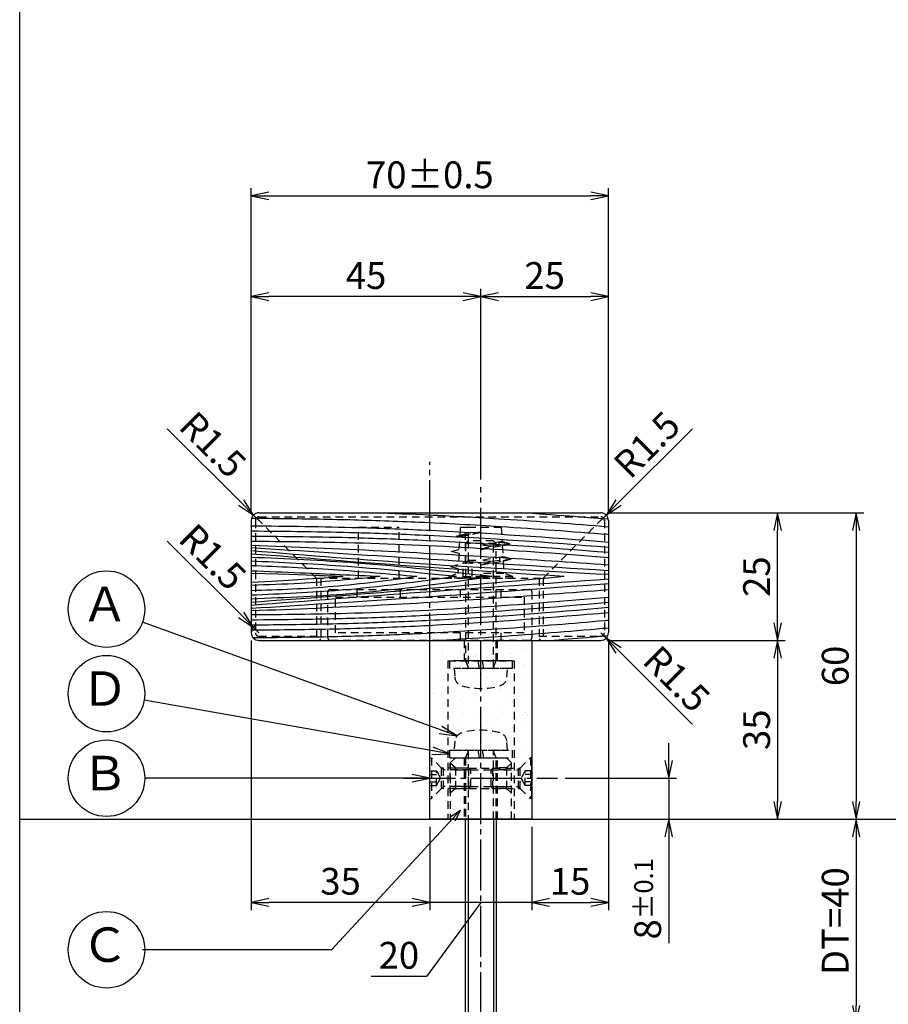
# Model space of a CAD drawing. Units: inches. Extents: x 4847 to 6461, y -620 to 500.
# Drawn here: x 4847 to 5017, y 4 to 197 of the extents above; entities that cross this region are included whole.
import ezdxf
from ezdxf import colors
from ezdxf.entities.mleader import LeaderData, LeaderLine
from ezdxf.enums import TextEntityAlignment as Align
from ezdxf.math import Vec2, Vec3

# ---------------------------------------------------------------- set-up
doc = ezdxf.new("R2010")
doc.units = ezdxf.units.IN
doc.header["$MEASUREMENT"] = 0
doc.linetypes.add('CENS', pattern=[13, 10, -1, 1, -1])
doc.linetypes.add('HIDS', pattern=[2.5, 1.5, -1])
for name, color, linetype in [('01-下書線', 251, 'Continuous'), ('02-実線-1', 7, 'Continuous'), ('03-細線', 1, 'Continuous'), ('04-破線-1', 5, 'HIDS'), ('06-中心線', 1, 'CENS'), ('08-ﾊｯﾁﾝｸﾞ', 2, 'Continuous'), ('09-文字', 4, 'Continuous'), ('10-寸法', 3, 'Continuous'), ('11-ﾈｼﾞ関連', 7, 'Continuous'), ('図枠', 7, 'Continuous')]:
    doc.layers.add(name, color=color, linetype=linetype)
doc.styles.add('STD', font='TXT.shx', dxfattribs={"bigfont": 'bigfont.shx'})
doc.dimstyles.new('1：1', dxfattribs={"dimscale": 1.5, "dimtxt": 3.5, "dimasz": 2.3, "dimexe": 1, "dimexo": 1, "dimgap": 1, "dimtad": 3, "dimdsep": 46, "dimtxsty": 'STD', "dimblk1": 'ARRI', "dimblk2": 'ARRI', "dimsah": 1, "dimcen": 0, "dimclrd": 3, "dimclre": 3, "dimclrt": 4, "dimadec": 0, "dimazin": 0, "dimtfac": 0.7, "dimtmove": 0, "dimatfit": 0, "dimldrblk": 'ARRI', "dimfxl": 1, "dimtvp": 1, "dimtolj": 1, "dimtzin": 0, "dimarcsym": 0})

# ---------------------------------------------------------------- blocks, each defined once
blk = doc.blocks.new('ARRI')
at = {"color": 0, "linetype": 'ByBlock'}
for p, q in [((0, 0), (-1, 0.213)), ((-1, -0.213), (0, 0)), ((0, 0), (-1, 0))]:
    blk.add_line(p, q, dxfattribs=at)
blk = doc.blocks.new('*D264')
at = {"layer": '10-寸法', "color": 3, "lineweight": -2, "transparency": 16777216}
for p, q in [((4937.14, 107.08), (4937.14, 144.44)), ((4940.59, 142.94), (4958.69, 142.94)), ((4962.14, 100.58), (4962.14, 144.44))]:
    blk.add_line(p, q, dxfattribs=at)
at = {"layer": 'Defpoints', "color": 0, "transparency": 16777216}
for p in [(4962.14, 142.94), (4937.14, 105.58), (4962.14, 99.08)]:
    blk.add_point(p, dxfattribs=at)
at = {"layer": '10-寸法', "color": 3, "lineweight": -2, "transparency": 16777216, "xscale": 3.45, "yscale": 3.45, "zscale": 3.45, "rotation": 180}
blk.add_blockref('ARRI', (4937.14, 142.94), dxfattribs=at)
at = {"layer": '10-寸法', "color": 3, "lineweight": -2, "transparency": 16777216, "xscale": 3.45, "yscale": 3.45, "zscale": 3.45}
blk.add_blockref('ARRI', (4962.14, 142.94), dxfattribs=at)
at = {"layer": '10-寸法', "color": 4, "transparency": 16777216, "insert": (4949.64, 147.07), "char_height": 5.25, "attachment_point": 5, "style": 'STD'}
blk.add_mtext('\\A1;25', dxfattribs=at)
blk = doc.blocks.new('*D265')
at = {"layer": '10-寸法', "color": 3, "lineweight": -2, "transparency": 16777216}
for p, q in [((4892.14, 100.58), (4892.14, 144.44)), ((4933.69, 142.94), (4895.59, 142.94)), ((4937.14, 107.08), (4937.14, 144.44))]:
    blk.add_line(p, q, dxfattribs=at)
at = {"layer": 'Defpoints', "color": 0, "transparency": 16777216}
for p in [(4892.14, 142.94), (4937.14, 105.58), (4892.14, 99.08)]:
    blk.add_point(p, dxfattribs=at)
at = {"layer": '10-寸法', "color": 3, "lineweight": -2, "transparency": 16777216, "xscale": 3.45, "yscale": 3.45, "zscale": 3.45, "rotation": 180}
blk.add_blockref('ARRI', (4892.14, 142.94), dxfattribs=at)
at = {"layer": '10-寸法', "color": 3, "lineweight": -2, "transparency": 16777216, "xscale": 3.45, "yscale": 3.45, "zscale": 3.45}
blk.add_blockref('ARRI', (4937.14, 142.94), dxfattribs=at)
at = {"layer": '10-寸法', "color": 4, "transparency": 16777216, "insert": (4914.64, 147.07), "char_height": 5.25, "attachment_point": 5, "style": 'STD'}
blk.add_mtext('\\A1;45', dxfattribs=at)
blk = doc.blocks.new('*D266')
at = {"layer": '10-寸法', "color": 3, "lineweight": -2, "transparency": 16777216}
for p, q in [((4892.14, 100.58), (4892.14, 164.18)), ((4962.14, 100.58), (4962.14, 164.18)), ((4895.59, 162.68), (4958.69, 162.68))]:
    blk.add_line(p, q, dxfattribs=at)
at = {"layer": 'Defpoints', "color": 0, "transparency": 16777216}
for p in [(4962.14, 162.68), (4892.14, 99.08), (4962.14, 99.08)]:
    blk.add_point(p, dxfattribs=at)
at = {"layer": '10-寸法', "color": 3, "lineweight": -2, "transparency": 16777216, "xscale": 3.45, "yscale": 3.45, "zscale": 3.45, "rotation": 180}
blk.add_blockref('ARRI', (4892.14, 162.68), dxfattribs=at)
at = {"layer": '10-寸法', "color": 3, "lineweight": -2, "transparency": 16777216, "xscale": 3.45, "yscale": 3.45, "zscale": 3.45}
blk.add_blockref('ARRI', (4962.14, 162.68), dxfattribs=at)
at = {"layer": '10-寸法', "color": 4, "transparency": 16777216, "insert": (4927.14, 166.8), "char_height": 5.25, "attachment_point": 5, "style": 'STD'}
blk.add_mtext('\\A1;70±0.5', dxfattribs=at)
blk = doc.blocks.new('*D267')
at = {"layer": '10-寸法', "color": 3, "lineweight": -2, "transparency": 16777216}
for p, q in [((4962.14, 100.58), (4996.81, 100.58)), ((4995.31, 79.03), (4995.31, 97.13)), ((4962.14, 75.58), (4996.81, 75.58))]:
    blk.add_line(p, q, dxfattribs=at)
at = {"layer": 'Defpoints', "color": 0, "transparency": 16777216}
for p in [(4960.64, 100.58), (4995.31, 100.58), (4960.64, 75.58)]:
    blk.add_point(p, dxfattribs=at)
at = {"layer": '10-寸法', "color": 3, "lineweight": -2, "transparency": 16777216, "xscale": 3.45, "yscale": 3.45, "zscale": 3.45}
for p, rotation in [((4995.31, 100.58), 90), ((4995.31, 75.58), 270)]:
    blk.add_blockref('ARRI', p, dxfattribs=dict(at, rotation=rotation))
at = {"layer": '10-寸法', "color": 4, "transparency": 16777216, "insert": (4991.19, 88.08), "char_height": 5.25, "attachment_point": 5, "rotation": 90, "style": 'STD'}
blk.add_mtext('\\A1;25', dxfattribs=at)
blk = doc.blocks.new('*D268')
at = {"layer": '10-寸法', "color": 3, "lineweight": -2, "transparency": 16777216}
for p, q in [((4962.14, 75.58), (4996.81, 75.58)), ((4995.31, 72.13), (4995.31, 44.03))]:
    blk.add_line(p, q, dxfattribs=at)
at = {"layer": 'Defpoints', "color": 0, "transparency": 16777216}
for p in [(4960.64, 75.58), (4995.31, 40.58), (4995.31, 40.58)]:
    blk.add_point(p, dxfattribs=at)
at = {"layer": '10-寸法', "color": 3, "lineweight": -2, "transparency": 16777216, "xscale": 3.45, "yscale": 3.45, "zscale": 3.45}
for p, rotation in [((4995.31, 75.58), 90), ((4995.31, 40.58), 270)]:
    blk.add_blockref('ARRI', p, dxfattribs=dict(at, rotation=rotation))
at = {"layer": '10-寸法', "color": 4, "transparency": 16777216, "insert": (4991.19, 58.08), "char_height": 5.25, "attachment_point": 5, "rotation": 90, "style": 'STD'}
blk.add_mtext('\\A1;35', dxfattribs=at)
blk = doc.blocks.new('*D269')
at = {"layer": '10-寸法', "color": 3, "lineweight": -2, "transparency": 16777216}
for p, q in [((4962.14, 100.58), (5012.22, 100.58)), ((5010.72, 97.13), (5010.72, 44.03))]:
    blk.add_line(p, q, dxfattribs=at)
at = {"layer": 'Defpoints', "color": 0, "transparency": 16777216}
for p in [(4960.64, 100.58), (5010.72, 40.58), (5010.72, 40.58)]:
    blk.add_point(p, dxfattribs=at)
at = {"layer": '10-寸法', "color": 3, "lineweight": -2, "transparency": 16777216, "xscale": 3.45, "yscale": 3.45, "zscale": 3.45}
for p, rotation in [((5010.72, 100.58), 90), ((5010.72, 40.58), 270)]:
    blk.add_blockref('ARRI', p, dxfattribs=dict(at, rotation=rotation))
at = {"layer": '10-寸法', "color": 4, "transparency": 16777216, "insert": (5006.6, 70.58), "char_height": 5.25, "attachment_point": 5, "rotation": 90, "style": 'STD'}
blk.add_mtext('\\A1;60', dxfattribs=at)
blk = doc.blocks.new('*D270')
at = {"layer": '10-寸法', "color": 3, "lineweight": -2, "transparency": 16777216}
for p, q in [((4962.14, 75.58), (4962.14, 22.76)), ((4947.14, 39.08), (4947.14, 22.76)), ((4950.59, 24.26), (4958.69, 24.26))]:
    blk.add_line(p, q, dxfattribs=at)
at = {"layer": 'Defpoints', "color": 0, "transparency": 16777216}
for p in [(4962.14, 77.08), (4947.14, 40.58), (4962.14, 24.26)]:
    blk.add_point(p, dxfattribs=at)
at = {"layer": '10-寸法', "color": 3, "lineweight": -2, "transparency": 16777216, "xscale": 3.45, "yscale": 3.45, "zscale": 3.45, "rotation": 180}
blk.add_blockref('ARRI', (4947.14, 24.26), dxfattribs=at)
at = {"layer": '10-寸法', "color": 3, "lineweight": -2, "transparency": 16777216, "xscale": 3.45, "yscale": 3.45, "zscale": 3.45}
blk.add_blockref('ARRI', (4962.14, 24.26), dxfattribs=at)
at = {"layer": '10-寸法', "color": 4, "transparency": 16777216, "insert": (4954.64, 28.39), "char_height": 5.25, "attachment_point": 5, "style": 'STD'}
blk.add_mtext('\\A1;15', dxfattribs=at)
blk = doc.blocks.new('*D271')
at = {"layer": '10-寸法', "color": 3, "lineweight": -2, "transparency": 16777216}
for p, q in [((4927.14, 39.08), (4927.14, 22.76)), ((4947.14, 39.08), (4947.14, 22.76)), ((4923.69, 24.26), (4920.24, 24.26)), ((4937.14, 24.26), (4926.51, 9.76)), ((4947.14, 24.26), (4927.14, 24.26)), ((4947.14, 24.26), (4927.14, 24.26)), ((4950.59, 24.26), (4954.04, 24.26)), ((4926.51, 9.76), (4915.63, 9.76))]:
    blk.add_line(p, q, dxfattribs=at)
at = {"layer": 'Defpoints', "color": 0, "transparency": 16777216}
for p in [(4927.14, 40.58), (4947.14, 40.58), (4927.14, 24.26)]:
    blk.add_point(p, dxfattribs=at)
at = {"layer": '10-寸法', "color": 3, "lineweight": -2, "transparency": 16777216, "xscale": 3.45, "yscale": 3.45, "zscale": 3.45}
blk.add_blockref('ARRI', (4927.14, 24.26), dxfattribs=at)
at = {"layer": '10-寸法', "color": 3, "lineweight": -2, "transparency": 16777216, "xscale": 3.45, "yscale": 3.45, "zscale": 3.45, "rotation": 180}
blk.add_blockref('ARRI', (4947.14, 24.26), dxfattribs=at)
at = {"layer": '10-寸法', "color": 4, "transparency": 16777216, "insert": (4921.07, 13.89), "char_height": 5.25, "attachment_point": 5, "style": 'STD'}
blk.add_mtext('\\A1;20', dxfattribs=at)
blk = doc.blocks.new('*D272')
at = {"layer": '10-寸法', "color": 3, "lineweight": -2, "transparency": 16777216}
for p, q in [((4892.14, 75.58), (4892.14, 22.76)), ((4927.14, 39.08), (4927.14, 22.76)), ((4923.69, 24.26), (4895.59, 24.26))]:
    blk.add_line(p, q, dxfattribs=at)
at = {"layer": 'Defpoints', "color": 0, "transparency": 16777216}
for p in [(4892.14, 77.08), (4927.14, 40.58), (4892.14, 24.26)]:
    blk.add_point(p, dxfattribs=at)
at = {"layer": '10-寸法', "color": 3, "lineweight": -2, "transparency": 16777216, "xscale": 3.45, "yscale": 3.45, "zscale": 3.45, "rotation": 180}
blk.add_blockref('ARRI', (4892.14, 24.26), dxfattribs=at)
at = {"layer": '10-寸法', "color": 3, "lineweight": -2, "transparency": 16777216, "xscale": 3.45, "yscale": 3.45, "zscale": 3.45}
blk.add_blockref('ARRI', (4927.14, 24.26), dxfattribs=at)
at = {"layer": '10-寸法', "color": 4, "transparency": 16777216, "insert": (4909.64, 28.39), "char_height": 5.25, "attachment_point": 5, "style": 'STD'}
blk.add_mtext('\\A1;35', dxfattribs=at)
blk = doc.blocks.new('*D273')
at = {"layer": '10-寸法', "color": 3, "lineweight": -2, "transparency": 16777216}
for p, q in [((4973.96, 52.03), (4973.96, 55.48)), ((4953.64, 48.58), (4975.46, 48.58)), ((4973.96, 48.58), (4973.96, 40.58)), ((4973.96, 37.13), (4973.96, 16.25))]:
    blk.add_line(p, q, dxfattribs=at)
at = {"layer": 'Defpoints', "color": 0, "transparency": 16777216}
for p in [(4952.14, 48.58), (4973.96, 40.58), (4973.96, 40.58)]:
    blk.add_point(p, dxfattribs=at)
at = {"layer": '10-寸法', "color": 3, "lineweight": -2, "transparency": 16777216, "xscale": 3.45, "yscale": 3.45, "zscale": 3.45}
for p, rotation in [((4973.96, 48.58), 270), ((4973.96, 40.58), 90)]:
    blk.add_blockref('ARRI', p, dxfattribs=dict(at, rotation=rotation))
at = {"layer": '10-寸法', "color": 4, "transparency": 16777216, "insert": (4969.84, 24.96), "char_height": 5.25, "attachment_point": 5, "rotation": 90, "style": 'STD'}
blk.add_mtext('\\A1;8{\\H3.675;±0.1}', dxfattribs=at)
blk = doc.blocks.new('*D274')
at = {"layer": '10-寸法', "color": 3, "lineweight": -2, "transparency": 16777216}
blk.add_line((5010.72, 37.13), (5010.72, 4.03), dxfattribs=at)
at = {"layer": 'Defpoints', "color": 0, "transparency": 16777216}
for p in [(5010.72, 40.58), (5010.72, 0.58), (5010.72, 0.58)]:
    blk.add_point(p, dxfattribs=at)
at = {"layer": '10-寸法', "color": 3, "lineweight": -2, "transparency": 16777216, "xscale": 3.45, "yscale": 3.45, "zscale": 3.45}
for p, rotation in [((5010.72, 40.58), 90), ((5010.72, 0.58), 270)]:
    blk.add_blockref('ARRI', p, dxfattribs=dict(at, rotation=rotation))
at = {"layer": '10-寸法', "color": 4, "transparency": 16777216, "insert": (5006.6, 20.58), "char_height": 5.25, "attachment_point": 5, "rotation": 90, "style": 'STD'}
blk.add_mtext('\\A1;DT=40', dxfattribs=at)
blk = doc.blocks.new('_Open30')
at = {"color": 0, "linetype": 'ByBlock', "lineweight": -2}
for p, q in [((-1, 0.268), (0, 0)), ((0, 0), (-1, -0.268)), ((0, 0), (-1, 0))]:
    blk.add_line(p, q, dxfattribs=at)
blk = doc.blocks.new('*D280')
at = {"layer": '10-寸法', "color": 3, "lineweight": -2, "transparency": 16777216}
for p, q in [((4960.64, 77.08), (4961.7, 76.02)), ((4964.14, 73.58), (4978.6, 59.12))]:
    blk.add_line(p, q, dxfattribs=at)
at = {"layer": 'Defpoints', "color": 0, "transparency": 16777216}
for p in [(4960.64, 77.08), (4961.7, 76.02)]:
    blk.add_point(p, dxfattribs=at)
at = {"layer": '10-寸法', "color": 3, "lineweight": -2, "transparency": 16777216, "xscale": 3.45, "yscale": 3.45, "zscale": 3.45, "rotation": 135.0000000000215}
blk.add_blockref('ARRI', (4961.7, 76.02), dxfattribs=at)
at = {"layer": '10-寸法', "color": 4, "transparency": 16777216, "insert": (4975.51, 68.05), "char_height": 5.25, "attachment_point": 5, "rotation": 315, "style": 'STD'}
blk.add_mtext('\\A1;R1.5', dxfattribs=at)
blk = doc.blocks.new('*D281')
at = {"layer": '10-寸法', "color": 3, "lineweight": -2, "transparency": 16777216}
for p, q in [((4890.14, 102.58), (4875.68, 117.04)), ((4893.64, 99.08), (4892.58, 100.14))]:
    blk.add_line(p, q, dxfattribs=at)
at = {"layer": 'Defpoints', "color": 0, "transparency": 16777216}
for p in [(4892.58, 100.14), (4893.64, 99.08)]:
    blk.add_point(p, dxfattribs=at)
at = {"layer": '10-寸法', "color": 3, "lineweight": -2, "transparency": 16777216, "xscale": 3.45, "yscale": 3.45, "zscale": 3.45, "rotation": 315.0000000000307}
blk.add_blockref('ARRI', (4892.58, 100.14), dxfattribs=at)
at = {"layer": '10-寸法', "color": 4, "transparency": 16777216, "insert": (4884.61, 113.95), "char_height": 5.25, "attachment_point": 5, "rotation": 315, "style": 'STD'}
blk.add_mtext('\\A1;R1.5', dxfattribs=at)
blk = doc.blocks.new('*D282')
at = {"layer": '10-寸法', "color": 3, "lineweight": -2, "transparency": 16777216}
for p, q in [((4890.13, 80.57), (4875.64, 95)), ((4893.64, 77.08), (4892.58, 78.14))]:
    blk.add_line(p, q, dxfattribs=at)
blk.add_arc((4893.64, 77.08), 1.5, 77.8506, 180, dxfattribs=at)
at = {"layer": 'Defpoints', "color": 0, "transparency": 16777216}
for p in [(4892.58, 78.14), (4893.64, 77.08)]:
    blk.add_point(p, dxfattribs=at)
at = {"layer": '10-寸法', "color": 3, "lineweight": -2, "transparency": 16777216, "xscale": 3.45, "yscale": 3.45, "zscale": 3.45, "rotation": 315.146335159585}
blk.add_blockref('ARRI', (4892.58, 78.14), dxfattribs=at)
at = {"layer": '10-寸法', "color": 4, "transparency": 16777216, "insert": (4884.57, 91.93), "char_height": 5.25, "attachment_point": 5, "rotation": 315.1463, "style": 'STD'}
blk.add_mtext('\\A1;R1.5', dxfattribs=at)
blk = doc.blocks.new('A$Cd336c6d0')
at = {"layer": '11-ﾈｼﾞ関連', "color": 5, "linetype": 'HIDS'}
for p, q in [((0.07, -3.98), (0.07, 4.02)), ((0.07, 4.02), (0.37, 4.02)), ((0.37, 4.02), (0.37, -3.98)), ((2.37, 2.02), (0.37, 4.02)), ((7.72, 2.02), (2.37, 2.02)), ((2.37, -1.98), (2.37, 2.02)), ((2.72, 1.67), (2.37, 2.02)), ((2.72, -1.98), (2.72, 2.02)), ((7.72, 2.02), (8.07, 1.67)), ((7.72, -1.98), (7.72, 2.02)), ((0.07, 1.47), (1.37, 1.47)), ((0.07, 0.74), (1.37, 0.74)), ((1.37, 1.47), (2.2, 0.02)), ((1.37, -1.42), (1.37, 1.47)), ((1.37, -1.42), (2.2, 0.02)), ((1.58, 1.1), (1.58, 1.1)), ((1.79, 0.74), (1.79, 0.74)), ((8.07, 1.67), (2.72, 1.67)), ((8.07, -1.63), (8.07, 1.67)), ((0.07, -0.7), (1.37, -0.7)), ((0.07, -1.42), (1.37, -1.42)), ((2.72, -1.63), (2.37, -1.98)), ((8.07, -1.63), (2.72, -1.63)), ((7.72, -1.98), (8.07, -1.63)), ((2.37, -1.98), (0.37, -3.98)), ((7.72, -1.98), (2.37, -1.98)), ((0.07, -3.98), (0.37, -3.98))]:
    blk.add_line(p, q, dxfattribs=at)
blk = doc.blocks.new('A$Ccc3f0bd9')
at = {"layer": '02-実線-1', "color": 5, "linetype": 'HIDS'}
for p, q in [((-4.87, 12.01), (-5.87, 11.01)), ((-4.87, 12.01), (5.13, 12.01)), ((-3.12, 12.01), (-3.12, 0.01)), ((3.38, 0.01), (3.38, 12.01)), ((6.13, 11.01), (5.13, 12.01)), ((-5.87, 11.01), (-5.87, 0.01)), ((6.13, 0.01), (6.13, 11.01)), ((-5.87, 0.01), (6.13, 0.01))]:
    blk.add_line(p, q, dxfattribs=at)
at = {"layer": '11-ﾈｼﾞ関連', "color": 5, "linetype": 'HIDS'}
for p, q in [((-5.87, 5.05), (-5.87, 10.96)), ((-4.87, 10.01), (-5.87, 10.96)), ((-4.87, 10.01), (-4.87, 6.01)), ((-4.87, 10.01), (-3.12, 10.01)), ((-4.87, 9.66), (-3.12, 9.66)), ((5.13, 10.01), (3.38, 10.01)), ((5.13, 9.66), (3.38, 9.66)), ((5.13, 10.01), (6.13, 10.96)), ((5.13, 10.01), (5.13, 6.01)), ((6.13, 5.05), (6.13, 10.96)), ((-4.87, 6.01), (-5.87, 5.05)), ((-3.12, 6.36), (-4.87, 6.36)), ((-4.87, 6.01), (-3.12, 6.01)), ((3.38, 6.36), (5.13, 6.36)), ((5.13, 6.01), (3.38, 6.01)), ((5.13, 6.01), (6.13, 5.05))]:
    blk.add_line(p, q, dxfattribs=at)
blk = doc.blocks.new('A$C13dc9b03')
at = {"layer": '11-ﾈｼﾞ関連', "color": 5, "linetype": 'HIDS'}
for p, q in [((-4.64, 7.12), (-0.53, 8.05)), ((-4.62, 7.48), (-4.53, 9.05)), ((-0.53, 8.05), (-4.62, 7.48)), ((-4.53, 9.05), (-2.99, 9.05)), ((-4.03, 7.49), (-0.53, 8.05)), ((-3.53, 6.57), (-3.53, 9.05)), ((-2.99, 6.41), (-2.99, 9.05)), ((-2.99, 9.05), (3.47, 9.05)), ((3.47, 9.05), (3.62, 6.2)), ((-5.3, 7.3), (-4.62, 7.48)), ((-5.3, 7.3), (-4.67, 7.4)), ((-4.64, 7.12), (-5.3, 7.3)), ((-4.77, 4.71), (-4.64, 7.12)), ((-4.67, 7.4), (-4.03, 7.56)), ((-4.67, 7.4), (-4.03, 7.26)), ((-4.03, 7.56), (-4.03, 7.26)), ((-3.53, 2.05), (-3.53, 6.57)), ((-2.99, 2.59), (-2.99, 6.41)), ((3.62, 6.2), (-0.53, 5.47)), ((3.05, 6.1), (5.06, 5.8)), ((3.05, 5.3), (3.05, 6.1)), ((5.06, 5.8), (3.05, 5.3)), ((5.15, 5.8), (3.62, 6.2)), ((3.67, 5.41), (5.15, 5.8)), ((5.06, 5.8), (5.15, 5.8)), ((-6.3, 4.3), (-4.77, 4.71)), ((-4.82, 3.9), (-6.3, 4.3)), ((-4.82, 3.9), (-4.94, 1.71)), ((1.47, 5.32), (-0.53, 5.47)), ((-0.53, 4.66), (3.67, 5.41)), ((1.47, 5.32), (-0.53, 4.66)), ((1.47, 5.32), (3.05, 5.53)), ((3.67, 5.41), (3.79, 3.23)), ((-4, 2.05), (-3.53, 2.05)), ((-4, -0.65), (-4, 2.05)), ((-3.53, 2.05), (-2.99, 2.59)), ((-3.53, 2.05), (-0.53, 2.05)), ((-2.99, 2.59), (-0.53, 2.59)), ((-2.26, -0.65), (-2.26, 2.05)), ((3.79, 3.23), (-0.53, 2.48)), ((1.46, 2.3), (-0.53, 2.48)), ((-0.53, 1.65), (3.84, 2.39)), ((1.46, 2.3), (-0.53, 1.65)), ((3.2, 2.52), (1.46, 2.3)), ((5.3, 2.8), (3.2, 3.12)), ((3.2, 2.28), (3.2, 3.12)), ((5.3, 2.8), (3.2, 2.28)), ((5.38, 2.8), (3.79, 3.23)), ((3.84, 2.39), (5.38, 2.8)), ((3.84, 2.39), (3.97, -0.01)), ((5.3, 2.8), (5.38, 2.8)), ((-6.46, 1.3), (-4.94, 1.71)), ((-4.98, 0.9), (-6.46, 1.3)), ((-4.98, 0.9), (-5.03, -0.01)), ((-6.78, -0.65), (-5.03, -0.01)), ((-6.78, -0.95), (-6.78, -0.65)), ((-4.3, -0.95), (-6.78, -0.95)), ((-4.3, -0.95), (-4, -0.65)), ((-2.26, -0.95), (-4.3, -0.95)), ((-4, -0.65), (-0.53, -0.65)), ((-0.53, -0.95), (-2.26, -0.95)), ((3.97, -0.01), (-0.53, -0.01)), ((5.72, -0.65), (-0.53, -0.65)), ((5.72, -0.95), (-0.53, -0.95)), ((5.72, -0.65), (3.97, -0.01)), ((5.72, -0.95), (5.72, -0.65))]:
    blk.add_line(p, q, dxfattribs=at)
blk = doc.blocks.new('A$Cfd097ca3')
at = {"layer": '04-破線-1'}
for p, q in [((-33.79, 8.79), (-33.79, 10.29)), ((-25.29, 8.79), (-25.29, 10.29)), ((-13.54, 8.79), (-13.54, 10.29)), ((-5.54, 8.79), (-5.54, 10.29)), ((-13.54, 0.29), (-13.54, 1.79)), ((-5.54, 0.29), (-5.54, 1.79))]:
    blk.add_line(p, q, dxfattribs=at)
blk.add_lwpolyline([(-39.04, 10.29), (-0.04, 10.29, -0.414214), (0.46, 9.79), (0.46, 0.79, -0.414214), (-0.04, 0.29), (-39.04, 0.29, -0.414214), (-39.54, 0.79), (-39.54, 9.79, -0.414214)], format="xyb", close=True, dxfattribs=at)
blk.add_lwpolyline([(-38.04, 8.79), (-1.04, 8.79), (-1.04, 1.79), (-38.04, 1.79)], close=True, dxfattribs=at)
blk = doc.blocks.new('*D292')
at = {"layer": '10-寸法', "color": 3, "lineweight": -2, "transparency": 16777216}
for p, q in [((4890.14, 102.58), (4875.68, 117.04)), ((4893.64, 99.08), (4892.58, 100.14))]:
    blk.add_line(p, q, dxfattribs=at)
at = {"layer": 'Defpoints', "color": 0, "transparency": 16777216}
for p in [(4892.58, 100.14), (4893.64, 99.08)]:
    blk.add_point(p, dxfattribs=at)
at = {"layer": '10-寸法', "color": 3, "lineweight": -2, "transparency": 16777216, "xscale": 3.45, "yscale": 3.45, "zscale": 3.45, "rotation": 315.0000000000122}
blk.add_blockref('ARRI', (4892.58, 100.14), dxfattribs=at)
at = {"layer": '10-寸法', "color": 4, "transparency": 16777216, "insert": (4884.61, 113.95), "char_height": 5.25, "attachment_point": 5, "rotation": 315, "style": 'STD'}
blk.add_mtext('\\A1;R1.5', dxfattribs=at)
blk = doc.blocks.new('*D293')
at = {"layer": '10-寸法', "color": 3, "lineweight": -2, "transparency": 16777216}
for p, q in [((4890.14, 80.58), (4875.67, 95.03)), ((4893.64, 77.08), (4892.58, 78.14))]:
    blk.add_line(p, q, dxfattribs=at)
blk.add_arc((4893.64, 77.08), 1.5, 77.7354, 180, dxfattribs=at)
at = {"layer": 'Defpoints', "color": 0, "transparency": 16777216}
for p in [(4892.58, 78.14), (4893.64, 77.08)]:
    blk.add_point(p, dxfattribs=at)
at = {"layer": '10-寸法', "color": 3, "lineweight": -2, "transparency": 16777216, "xscale": 3.45, "yscale": 3.45, "zscale": 3.45, "rotation": 315.0311827331552}
blk.add_blockref('ARRI', (4892.58, 78.14), dxfattribs=at)
at = {"layer": '10-寸法', "color": 4, "transparency": 16777216, "insert": (4884.6, 91.95), "char_height": 5.25, "attachment_point": 5, "rotation": 315.0312, "style": 'STD'}
blk.add_mtext('\\A1;R1.5', dxfattribs=at)
blk = doc.blocks.new('A$Cde7a5d40')
at = {"layer": '03-細線', "color": 1, "linetype": 'Continuous'}
for points, knots in [([(8.51, 7.56), (1.7, 8.11), (-5.12, 8.62), (-17.24, 9.39), (-22.54, 9.68), (-31.46, 10.09), (-35.09, 10.23), (-38.73, 10.34)], [41.391189, 41.391189, 41.391189, 41.391189, 61.800696, 61.800696, 77.605646, 77.605646, 88.417557, 88.417557, 88.417557, 88.417557]), ([(8.49, 9.07), (5.95, 9.27), (3.41, 9.47), (-2.31, 9.9), (-5.49, 10.13), (-8.67, 10.34)], [41.529061, 41.529061, 41.529061, 41.529061, 49.132856, 49.132856, 58.627746, 58.627746, 58.627746, 58.627746]), ([(8.51, 4.55), (-3.08, 5.49), (-14.68, 6.3), (-31.01, 7.07), (-35.73, 7.26), (-47.47, 7.59), (-54.49, 7.67), (-61.49, 7.73)], [41.148271, 41.148271, 41.148271, 41.148271, 75.942114, 75.942114, 90.035189, 90.035189, 111.03428, 111.03428, 111.03428, 111.03428]), ([(8.51, 6.05), (8.47, 6.06), (8.43, 6.06), (1.39, 6.63), (-5.62, 7.15), (-17.92, 7.93), (-23.22, 8.22), (-33.07, 8.66), (-37.63, 8.82), (-46.74, 9.05), (-51.29, 9.12), (-57.7, 9.2), (-59.57, 9.21), (-61.44, 9.23)], [41.269854, 41.269854, 41.269854, 41.269854, 41.393867, 41.393867, 62.386602, 62.386602, 78.217009, 78.217009, 91.808991, 91.808991, 105.400972, 105.400972, 110.996946, 110.996946, 110.996946, 110.996946]), ([(8.51, 3.55), (-3.23, 4.5), (-14.99, 5.32), (-31.46, 6.09), (-36.16, 6.27), (-47.75, 6.59), (-54.62, 6.67), (-61.49, 6.73)], [41.067081, 41.067081, 41.067081, 41.067081, 76.349719, 76.349719, 90.430562, 90.430562, 111.024681, 111.024681, 111.024681, 111.024681]), ([(8.51, 2.54), (-3.35, 3.51), (-15.22, 4.33), (-31.78, 5.1), (-36.46, 5.28), (-47.93, 5.59), (-54.71, 5.67), (-61.49, 5.73)], [40.985781, 40.985781, 40.985781, 40.985781, 76.643364, 76.643364, 90.688072, 90.688072, 111.015088, 111.015088, 111.015088, 111.015088]), ([(8.51, 1.54), (-8.58, 2.93), (-31.89, 4.43), (-55.26, 4.67), (-61.49, 4.73)], [40.904371, 40.904371, 40.904371, 40.904371, 92.307741, 111.005508, 111.005508, 111.005508, 111.005508]), ([(8.51, 0.11), (-6.33, 1.15), (-29.65, 2.64), (-53, 3.61), (-61.49, 3.95)], [31.315818, 31.315818, 31.315818, 31.315818, 75.942725, 101.425256, 101.425256, 101.425256, 101.425256]), ([(8.51, -1.02), (-4.72, -0.18), (-28.06, 1.31), (-51.39, 2.82), (-61.49, 3.47)], [18.121327, 18.121327, 18.121327, 18.121327, 57.892284, 88.265131, 88.265131, 88.265131, 88.265131]), ([(8.51, -1.77), (-3.8, -1.15), (-27.15, 0.1), (-50.46, 1.97), (-61.49, 2.87)], [7.784541, 7.784541, 7.784541, 7.784541, 44.742263, 77.941505, 77.941505, 77.941505, 77.941505]), ([(-0.17, -2.16), (-10.21, -1.49), (-30.66, -0.14), (-51.1, 1.46), (-61.49, 2.27)], [0, 0, 0, 0, 30.203192, 61.48498, 61.48498, 61.48498, 61.48498]), ([(-14.35, -2.16), (-23.18, -1.17), (-38.86, 0.6), (-54.62, 1.3), (-61.49, 1.6)], [0, 0, 0, 0, 26.669744, 47.306635, 47.306635, 47.306635, 47.306635]), ([(-21.24, -2.16), (-28.81, -1.4), (-42.2, -0.05), (-55.65, 0.59), (-61.49, 0.86)], [0, 0, 0, 0, 22.828756, 40.374513, 40.374513, 40.374513, 40.374513]), ([(-29.04, -2.16), (-34.5, -1.68), (-45.31, -0.73), (-56.14, -0.25), (-61.49, -0.02)], [0, 0, 0, 0, 16.459129, 32.529244, 32.529244, 32.529244, 32.529244]), ([(-36.25, -2.16), (-41.47, -1.92), (-49.88, -1.53), (-58.3, -1.2), (-61.49, -1.08)], [0, 0, 0, 0, 15.673614, 25.261721, 25.261721, 25.261721, 25.261721]), ([(-36.25, -2.16), (-41.47, -2.67), (-49.87, -3.49), (-58.3, -3.78), (-61.49, -3.88)], [0, 0, 0, 0, 15.71383, 25.302675, 25.302675, 25.302675, 25.302675]), ([(-29.04, -2.16), (-34.5, -2.9), (-45.27, -4.36), (-56.13, -4.76), (-61.49, -4.94)], [0, 0, 0, 0, 16.521102, 32.592578, 32.592578, 32.592578, 32.592578]), ([(-21.24, -2.16), (-28.8, -3.18), (-42.17, -5), (-55.64, -5.58), (-61.49, -5.81)], [0, 0, 0, 0, 22.893544, 40.440154, 40.440154, 40.440154, 40.440154]), ([(-14.35, -2.16), (-23.18, -3.42), (-38.83, -5.65), (-54.61, -6.29), (-61.49, -6.55)], [0, 0, 0, 0, 26.738964, 47.376602, 47.376602, 47.376602, 47.376602]), ([(-0.17, -2.16), (-10.21, -3.08), (-30.63, -4.96), (-51.09, -6.46), (-61.49, -7.22)], [0, 0, 0, 0, 30.252191, 61.534507, 61.534507, 61.534507, 61.534507]), ([(8.51, -2.69), (-3.79, -3.53), (-27.13, -5.14), (-50.46, -6.95), (-61.49, -7.81)], [7.793219, 7.793219, 7.793219, 7.793219, 44.781508, 77.980863, 77.980863, 77.980863, 77.980863]), ([(8.51, -3.56), (-4.72, -4.57), (-28.04, -6.31), (-51.39, -7.78), (-61.49, -8.42)], [18.138674, 18.138674, 18.138674, 18.138674, 57.935302, 88.308165, 88.308165, 88.308165, 88.308165]), ([(8.51, -4.77), (-6.33, -5.95), (-29.64, -7.62), (-53, -8.56), (-61.49, -8.89)], [31.339283, 31.339283, 31.339283, 31.339283, 75.986401, 101.468849, 101.468849, 101.468849, 101.468849]), ([(8.51, -6.23), (-8.57, -7.75), (-31.88, -9.38), (-55.26, -9.62), (-61.49, -9.68)], [40.931903, 40.931903, 40.931903, 40.931903, 92.354616, 111.052228, 111.052228, 111.052228, 111.052228]), ([(8.51, -7.23), (-2.64, -8.23), (-13.8, -9.08), (-29.55, -9.92), (-34.13, -10.12), (-43.15, -10.42), (-47.59, -10.51), (-55.18, -10.62), (-58.34, -10.65), (-61.49, -10.68)], [41.021201, 41.021201, 41.021201, 41.021201, 74.556237, 74.556237, 88.300577, 88.300577, 101.597904, 101.597904, 111.061175, 111.061175, 111.061175, 111.061175]), ([(8.51, -8.24), (-2.52, -9.22), (-13.57, -10.07), (-29.25, -10.91), (-33.88, -11.12), (-43.9, -11.45), (-49.29, -11.54), (-56.95, -11.63), (-59.22, -11.65), (-61.49, -11.68)], [41.110363, 41.110363, 41.110363, 41.110363, 74.272332, 74.272332, 88.12615, 88.12615, 104.263478, 104.263478, 111.070119, 111.070119, 111.070119, 111.070119]), ([(8.51, -9.24), (-2.36, -10.21), (-13.25, -11.04), (-28.81, -11.89), (-33.46, -12.1), (-43.44, -12.44), (-48.77, -12.54), (-56.56, -12.63), (-59.03, -12.65), (-61.49, -12.68)], [41.19939, 41.19939, 41.19939, 41.19939, 73.86031, 73.86031, 87.765072, 87.765072, 103.684203, 103.684203, 111.079044, 111.079044, 111.079044, 111.079044]), ([(8.51, -10.75), (8.26, -10.77), (8.02, -10.79), (1.48, -11.37), (-4.82, -11.88), (-16.81, -12.72), (-22.51, -13.07), (-32.82, -13.57), (-37.44, -13.75), (-46.68, -14), (-51.3, -14.07), (-57.63, -14.14), (-59.37, -14.16), (-61.1, -14.17)], [41.332683, 41.332683, 41.332683, 41.332683, 42.070334, 42.070334, 60.946644, 60.946644, 77.965928, 77.965928, 91.737337, 91.737337, 105.508746, 105.508746, 110.698651, 110.698651, 110.698651, 110.698651]), ([(8.51, -12.25), (7.76, -12.32), (7.01, -12.38), (-0.59, -13.05), (-7.45, -13.59), (-17.7, -14.27), (-21.08, -14.48), (-24.46, -14.66)], [41.465671, 41.465671, 41.465671, 41.465671, 43.712395, 43.712395, 64.23282, 64.23282, 74.316382, 74.316382, 74.316382, 74.316382]), ([(8.38, -13.77), (7.32, -13.86), (6.25, -13.96), (2.74, -14.26), (0.29, -14.46), (-2.17, -14.66)], [41.727759, 41.727759, 41.727759, 41.727759, 44.910099, 44.910099, 52.240782, 52.240782, 52.240782, 52.240782])]:
    blk.add_open_spline(points, degree=3, knots=knots, dxfattribs=at)
for points in [[(-43.47, -2.16), (-44.77, -2.1), (-46.06, -2.04), (-61.49, -1.54)], [(-43.47, -2.16), (-44.77, -2.28), (-46.06, -2.41), (-61.49, -3.34)]]:
    blk.add_open_spline(points, degree=3, dxfattribs=at)
blk = doc.blocks.new('*D291')
at = {"layer": '10-寸法', "color": 3, "lineweight": -2, "transparency": 16777216}
for p, q in [((4964.14, 102.58), (4978.6, 117.04)), ((4960.64, 99.08), (4961.7, 100.14))]:
    blk.add_line(p, q, dxfattribs=at)
at = {"layer": 'Defpoints', "color": 0, "transparency": 16777216}
for p in [(4960.64, 99.08), (4961.7, 100.14)]:
    blk.add_point(p, dxfattribs=at)
at = {"layer": '10-寸法', "color": 3, "lineweight": -2, "transparency": 16777216, "xscale": 3.45, "yscale": 3.45, "zscale": 3.45, "rotation": 225.0000000007738}
blk.add_blockref('ARRI', (4961.7, 100.14), dxfattribs=at)
at = {"layer": '10-寸法', "color": 4, "transparency": 16777216, "insert": (4969.68, 113.95), "char_height": 5.25, "attachment_point": 5, "rotation": 45, "style": 'STD'}
blk.add_mtext('\\A1;R1.5', dxfattribs=at)

msp = doc.modelspace()

# ---------------------------------------------------------------- hatches: boundary and pattern name
at = {"layer": '08-ﾊｯﾁﾝｸﾞ'}
h = msp.add_hatch(dxfattribs=at)
h.set_pattern_fill('AR-SAND', color=256, scale=2.5)
h.set_pattern_definition([(37.5, (2903.3907, 83.341), (-0.1574834, 4.8170594), [0, -3.8, 0, -4.25, 0, -4.0625]), (7.5, (2903.391, 83.341), (4.424442, 7.055365), [0, -2.05, 0, -3.425, 0, -1.3125]), (327.5, (2900.3157, 83.341), (7.785355, 0.014148), [0, -1.25, 0, -4.5, 0, -5.875]), (317.5, (2900.316, 83.341), (7.515317, 2.19419), [0, -0.625, 0, -2.95, 0, -3.375])])
h.paths.add_polyline_path([(4927.143, 75.584), (4947.143, 75.584), (4947.143, 40.584), (4927.143, 40.584)])

# ---------------------------------------------------------------- linework, layer by layer
at = {"layer": '01-下書線'}
msp.add_line((4846.737, 40.584), (6460.737, 40.584), dxfattribs=at)
at = {"layer": '02-実線-1'}
for p, q in [((4893.643, 100.584), (4960.643, 100.584)), ((4892.143, 99.084), (4892.143, 77.084)), ((4962.143, 99.084), (4962.143, 77.084)), ((4893.643, 75.584), (4960.643, 75.584))]:
    msp.add_line(p, q, dxfattribs=at)
msp.add_lwpolyline([(4927.143, 75.584), (4947.143, 75.584), (4947.143, 40.584), (4927.143, 40.584)], close=True, dxfattribs=at)
for centre, start, end in [((4893.643, 99.084), 90, 180), ((4960.643, 99.084), 0, 90), ((4893.643, 77.084), 180, 270), ((4960.643, 77.084), 270, 0)]:
    msp.add_arc(centre, 1.5, start, end, dxfattribs=at)
at = {"layer": '04-破線-1'}
for p, q in [((4892.943, 99.084), (4892.943, 77.084)), ((4904.943, 87.784), (4893.148, 99.579)), ((4893.643, 99.784), (4960.643, 99.784)), ((4949.343, 87.784), (4961.138, 99.579)), ((4961.343, 99.084), (4961.343, 77.084)), ((4913.143, 87.784), (4913.143, 97.784)), ((4913.143, 97.784), (4921.143, 97.784)), ((4921.143, 87.784), (4921.143, 97.784)), ((4904.943, 87.784), (4949.343, 87.784)), ((4904.943, 87.784), (4904.943, 76.384)), ((4905.743, 87.784), (4905.743, 75.884)), ((4948.543, 87.784), (4948.543, 75.884)), ((4949.343, 87.784), (4949.343, 76.384)), ((4893.643, 76.384), (4905.743, 76.384)), ((4905.443, 75.584), (4905.743, 75.884)), ((4948.543, 76.384), (4960.643, 76.384)), ((4948.543, 75.884), (4948.843, 75.584)), ((4930.643, 71.584), (4930.643, 40.584)), ((4930.643, 71.584), (4943.643, 71.584)), ((4943.643, 71.584), (4943.643, 40.584))]:
    msp.add_line(p, q, dxfattribs=at)
at = {"layer": '04-破線-1', "color": 5, "linetype": 'HIDS'}
for p, q in [((4933.893, 75.584), (4933.893, 71.584)), ((4940.393, 71.584), (4940.393, 75.584))]:
    msp.add_line(p, q, dxfattribs=at)
at = {"layer": '04-破線-1', "linetype": 'HIDS'}
for p, q in [((4942.143, 71.584), (4932.143, 71.584)), ((4932.143, 52.584), (4942.143, 52.584))]:
    msp.add_line(p, q, dxfattribs=at)
at = {"layer": '04-破線-1'}
for centre, start, end in [((4893.643, 99.084), 90, 180), ((4960.643, 99.084), 0, 90), ((4893.643, 77.084), 180, 270), ((4960.643, 77.084), 270, 0)]:
    msp.add_arc(centre, 0.7, start, end, dxfattribs=at)
at = {"layer": '06-中心線'}
for p, q in [((4927.143, 70.984), (4927.143, 110.584)), ((4937.143, -64.416), (4937.143, 105.584)), ((4922.143, 48.584), (4952.143, 48.584))]:
    msp.add_line(p, q, dxfattribs=at)
at = {"layer": '09-文字', "color": 3}
for centre in [(4863.754, 81.709), (4863.754, 65.146), (4863.754, 48.584), (4863.754, 14.972)]:
    msp.add_circle(centre, 7.5, dxfattribs=at)
at = {"layer": '11-ﾈｼﾞ関連', "color": 5, "linetype": 'HIDS'}
for p, q in [((4934.643, 95.084), (4934.143, 94.584)), ((4934.143, 94.584), (4934.143, 71.584)), ((4940.143, 94.584), (4934.143, 94.584)), ((4934.643, 95.084), (4934.643, 70.334)), ((4939.643, 95.084), (4934.643, 95.084)), ((4939.643, 70.334), (4939.643, 95.084)), ((4940.143, 94.584), (4939.643, 95.084)), ((4940.143, 71.584), (4940.143, 94.584)), ((4931.043, 70.084), (4931.043, 71.584)), ((4943.243, 71.584), (4931.043, 71.584)), ((4934.143, 71.584), (4934.643, 70.334)), ((4940.143, 71.584), (4934.143, 71.584)), ((4936.894, 70.084), (4936.63, 71.584)), ((4937.391, 71.584), (4937.656, 70.084)), ((4939.643, 70.334), (4940.143, 71.584)), ((4943.243, 71.584), (4943.243, 70.084)), ((4943.243, 70.084), (4931.043, 70.084)), ((4931.893, 70.084), (4932.045, 68.35)), ((4942.393, 70.084), (4931.893, 70.084)), ((4942.241, 68.35), (4942.393, 70.084)), ((4931.043, 52.584), (4931.043, 54.084)), ((4931.043, 54.084), (4943.243, 54.084)), ((4932.045, 55.817), (4931.893, 54.084)), ((4931.893, 54.084), (4942.393, 54.084)), ((4936.894, 52.584), (4936.63, 54.084)), ((4937.391, 54.084), (4937.656, 52.584)), ((4942.393, 54.084), (4942.241, 55.817)), ((4943.243, 54.084), (4943.243, 52.584)), ((4931.043, 52.584), (4943.243, 52.584)), ((4934.643, 53.834), (4934.143, 52.584)), ((4934.143, 52.584), (4934.143, 40.584)), ((4934.143, 52.584), (4940.143, 52.584)), ((4934.643, 53.834), (4934.643, 40.584)), ((4940.143, 52.584), (4939.643, 53.834)), ((4939.643, 40.584), (4939.643, 53.834)), ((4940.143, 40.584), (4940.143, 52.584)), ((4934.793, 50.584), (4939.493, 50.584)), ((4935.143, 50.234), (4939.143, 50.234)), ((4934.793, 46.584), (4939.493, 46.584)), ((4935.143, 46.934), (4939.143, 46.934))]:
    msp.add_line(p, q, dxfattribs=at)
at = {"layer": '11-ﾈｼﾞ関連', "linetype": 'Continuous'}
for p, q in [((4934.143, 0.584), (4934.143, 40.584)), ((4940.143, 40.584), (4940.143, 0.584))]:
    msp.add_line(p, q, dxfattribs=at)
at = {"layer": '11-ﾈｼﾞ関連', "color": 1, "linetype": 'Continuous'}
for p, q in [((4934.643, 40.584), (4934.643, 0.584)), ((4939.643, 40.584), (4939.643, 0.584))]:
    msp.add_line(p, q, dxfattribs=at)
at = {"layer": '11-ﾈｼﾞ関連', "color": 5, "linetype": 'HIDS'}
for centre, radius, start, end in [((4934.393, 70.334), 0.25, 270, 0), ((4939.893, 70.334), 0.25, 180, 270), ((4933.937, 68.516), 1.9, 185, 254.63751), ((4940.349, 68.516), 1.9, 285.36249, 355), ((4937.143, 80.184), 14, 254.63751, 285.36249), ((4937.143, 43.984), 14, 74.63751, 105.36249), ((4933.937, 55.651), 1.9, 105.36249, 175), ((4940.349, 55.651), 1.9, 5, 74.63751), ((4934.393, 53.834), 0.25, 0, 90), ((4939.893, 53.834), 0.25, 90, 180)]:
    msp.add_arc(centre, radius, start, end, dxfattribs=at)
at = {"layer": '図枠'}
msp.add_lwpolyline([(4846.737, 499.741), (6460.737, 499.741), (6460.737, -620.259), (4846.737, -620.259)], close=True, dxfattribs=at)

# ---------------------------------------------------------------- block references
msp.add_blockref('A$C13dc9b03', (4937.675, 88.734))
msp.add_blockref('A$C13dc9b03', (4937.675, 88.734))
at = {"layer": '02-実線-1'}
msp.add_blockref('A$Cd336c6d0', (4927.072, 48.562), dxfattribs=at)
at = {"layer": '02-実線-1', "xscale": -1}
msp.add_blockref('A$Cd336c6d0', (4947.214, 48.562), dxfattribs=at)
at = {"layer": '10-寸法'}
for name, p in [('A$Cde7a5d40', (4953.635, 90.242)), ('A$Cfd097ca3', (4946.68, 75.294))]:
    msp.add_blockref(name, p, dxfattribs=at)
at = {"layer": '11-ﾈｼﾞ関連'}
msp.add_blockref('A$Ccc3f0bd9', (4937.017, 40.577), dxfattribs=at)

# ---------------------------------------------------------------- texts
at = {"layer": '09-文字', "color": 4, "style": 'STD'}
for s, p in [('Ａ', (4863.421, 81.833)), ('Ｄ', (4863.421, 65.27)), ('Ｂ', (4863.421, 48.708)), ('Ｃ', (4863.421, 15.096))]:
    msp.add_text(s, height=6.75, dxfattribs=at).set_placement(p, align=Align.MIDDLE)

# ---------------------------------------------------------------- dimensions: what is measured, and where the dimension line sits
at = {"layer": '10-寸法'}
dim = msp.add_linear_dim(base=(4962.143, 162.679), p1=(4892.143, 99.084), p2=(4962.143, 99.084), text='<>±0.5', dimstyle='1：1', dxfattribs=at)
dim.commit()
dim.dimension.update_dxf_attribs({"geometry": '*D266', "text_midpoint": (4927.143, 166.804)})
for base, p1, p2, picture, middle in [((4892.143, 142.944), (4937.143, 105.584), (4892.143, 99.084), '*D265', (4914.643, 147.069)), ((4962.143, 142.944), (4937.143, 105.584), (4962.143, 99.084), '*D264', (4949.643, 147.069)), ((4892.143, 24.26), (4927.143, 40.584), (4892.143, 77.084), '*D272', (4909.643, 28.385)), ((4962.143, 24.26), (4947.143, 40.584), (4962.143, 77.084), '*D270', (4954.643, 28.385))]:
    dim = msp.add_linear_dim(base=base, p1=p1, p2=p2, dimstyle='1：1', dxfattribs=at)
    dim.commit()
    dim.dimension.update_dxf_attribs({"geometry": picture, "text_midpoint": middle})
for center, mpoint, picture, middle in [((4893.643, 99.084), (4892.582, 100.144), '*D281', (4884.61, 113.951)), ((4893.643, 99.084), (4892.582, 100.144), '*D292', (4884.61, 113.951)), ((4960.643, 99.084), (4961.704, 100.144), '*D291', (4969.676, 113.951)), ((4893.643, 77.084), (4892.58, 78.142), '*D282', (4884.572, 91.927)), ((4893.643, 77.084), (4892.582, 78.144), '*D293', (4884.602, 91.946)), ((4960.643, 77.084), (4961.704, 76.023), '*D280', (4975.51, 68.05))]:
    dim = msp.add_radius_dim(center=center, mpoint=mpoint, dimstyle='1：1', dxfattribs=at)
    dim.commit()
    dim.dimension.update_dxf_attribs({"geometry": picture, "text_midpoint": middle})
for base, p1, p2, picture, middle in [((4995.311, 100.584), (4960.643, 75.584), (4960.643, 100.584), '*D267', (4991.186, 88.084)), ((5010.722, 40.584), (4960.643, 100.584), (5010.722, 40.584), '*D269', (5006.597, 70.584)), ((4995.311, 40.584), (4960.643, 75.584), (4995.311, 40.584), '*D268', (4991.186, 58.084))]:
    dim = msp.add_linear_dim(base=base, p1=p1, p2=p2, angle=90, dimstyle='1：1', dxfattribs=at)
    dim.commit()
    dim.dimension.update_dxf_attribs({"geometry": picture, "text_midpoint": middle})
dim = msp.add_linear_dim(base=(4973.964, 40.584), p1=(4952.143, 48.584), p2=(4973.964, 40.584), angle=90, dimstyle='1：1', override={"dimgap": 1, "dimtol": 1, "dimlim": 0, "dimtp": 0.1, "dimtm": 0.1, "dimtdec": 1}, dxfattribs=at)
dim.commit()
dim.dimension.update_dxf_attribs({"geometry": '*D273', "text_midpoint": (4969.839, 24.965)})
dim = msp.add_linear_dim(base=(4927.143, 24.26), p1=(4947.143, 40.584), p2=(4927.143, 40.584), dimstyle='1：1', override={"dimtmove": 1}, dxfattribs=at)
dim.commit()
dim.dimension.update_dxf_attribs({"geometry": '*D271', "text_midpoint": (4925.006, 9.764), "dimtype": 160})
dim = msp.add_linear_dim(base=(5010.722, 0.584), p1=(5010.722, 40.584), p2=(5010.722, 0.584), angle=90, text='DT=<>', dimstyle='1：1', dxfattribs=at)
dim.commit()
dim.dimension.update_dxf_attribs({"geometry": '*D274', "text_midpoint": (5006.597, 20.584)})

# ---------------------------------------------------------------- leaders
at = {"layer": '09-文字'}
for points in [[(4932.478, 56.868), (4870.806, 79.154)], [(4931.043, 53.334), (4871.141, 63.85)], [(4927.143, 48.584), (4871.254, 48.584)]]:
    msp.add_leader(points, dimstyle='1：1', dxfattribs=at)
ml = msp.add_multileader_mtext('Standard', dxfattribs=at)
ml.set_content('', color=4, style='STD')
ml.set_leader_properties(color=3)
ml.set_arrow_properties(name='OPEN30')
ml.build(insert=Vec2(0, 0))
ml.multileader.update_dxf_attribs({"text_left_attachment_type": 6, "text_right_attachment_type": 6, "dogleg_length": 0.36, "arrow_head_size": 2.3})
ctx = ml.context
ctx.base_point, ctx.char_height, ctx.arrow_head_size, ctx.landing_gap_size, ctx.plane_origin = Vec3(4870.714, 14.972), 3.5, 2.3, 0.09, Vec3(4933.118, 42.309)
ctx.left_attachment, ctx.right_attachment, ctx.text_align_type = 6, 6, 2
notes = []
notes.append((ctx, [(0, (1, 1, 0), (4871.254, 14.972), (-1, 0), 0.36, [(0, [(4933.118, 42.309), (4907.877, 14.972)], 0, [])])]))
ctx.mtext.insert, ctx.mtext.alignment, ctx.mtext.flow_direction = Vec3(4870.804, 18.472), 3, 5
for ctx, leaders in notes:
    for number, flags, end, landing, length, lines in leaders:
        leader = LeaderData()
        leader.index, (leader.has_last_leader_line, leader.has_dogleg_vector, leader.attachment_direction) = number, flags
        leader.last_leader_point, leader.dogleg_vector, leader.dogleg_length = Vec3(end), Vec3(landing), length
        for number, points, colour, breaks in lines:
            line = LeaderLine()
            line.index, line.vertices, line.color, line.breaks = number, Vec3.list(points), colors.encode_raw_color(colour), breaks
            leader.lines.append(line)
        ctx.leaders.append(leader)

doc.saveas('drawing.dxf')
